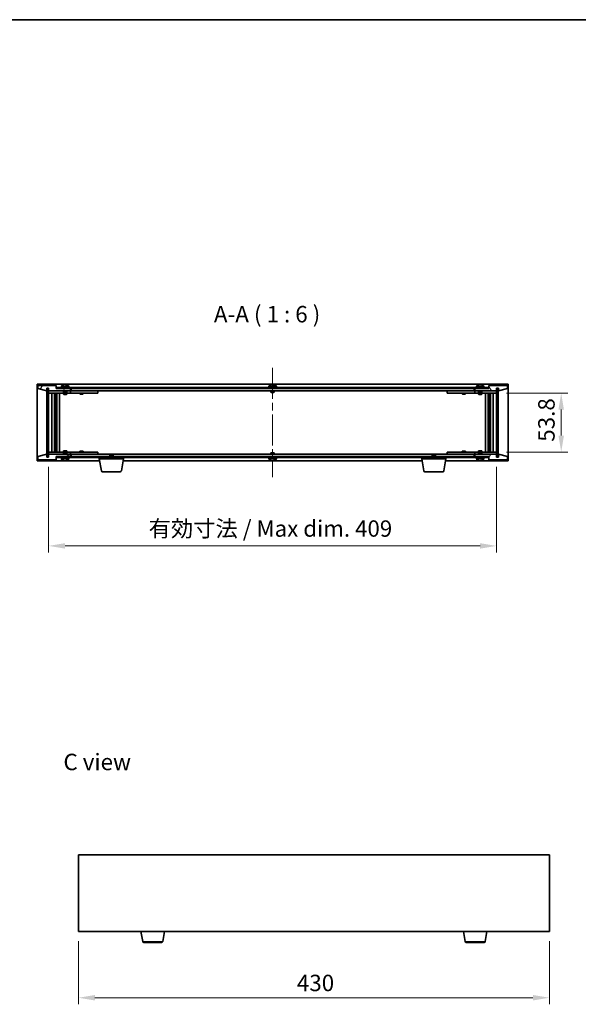
# Model space of a CAD drawing. Units: millimetres. Extents: x 72 to 11862, y 40 to 1726.
# Drawn here: x 3288 to 3798, y 827 to 1726 of the extents above; entities that cross this region are included whole.
import ezdxf

# ---------------------------------------------------------------- set-up
doc = ezdxf.new("R2010")
doc.units = ezdxf.units.MM
doc.header["$LTSCALE"] = 5
doc.linetypes.add('CHAIN', pattern=[0.3543, 0.2362, -0.0295, 0.0591, -0.0295])
doc.layers.get('Defpoints').update_dxf_attribs({"lineweight": 25})
for name, color, linetype, lineweight in [('Border (ISO)', 7, 'Continuous', 35), ('Dimension (ISO)', 7, 'Continuous', 18), ('Dimension (ISO) @ 1', 7, 'Continuous', 18), ('Symbol (ISO)', 7, 'Continuous', 18), ('Visible (ISO)', 7, 'Continuous', 35), ('Visible Narrow (ISO)', 7, 'Continuous', 25)]:
    doc.layers.add(name, color=color, linetype=linetype, lineweight=lineweight)
doc.layers.add('Centerline (ISO)', color=7, linetype='Continuous', lineweight=18, true_color=0x80ffff)
doc.layers.add('Hatch (ISO)', color=1, linetype='Continuous', lineweight=18, true_color=0xff0000)
doc.styles.add('Note Text (TK)', font='txt')
doc.dimstyles.new('Default - Method 1b (TK)', dxfattribs={"dimscale": 5, "dimtxt": 2.5, "dimasz": 2.5, "dimexe": 1, "dimexo": 1.5, "dimgap": 1, "dimtad": 1, "dimtoh": 1, "dimrnd": 1e-08, "dimdsep": 46, "dimtxsty": 'Note Text (TK)', "dimcen": 0.09, "dimdle": 5, "dimclrd": 100, "dimclre": 100, "dimclrt": 7, "dimadec": 1, "dimazin": 1, "dimtfac": 1, "dimtmove": 0, "dimatfit": 3, "dimfxl": 0, "dimtolj": 1, "dimlwd": -1, "dimlwe": -1, "dimarcsym": 0})
pattern_1 = [(45, (1950.5, -8), (-13.47038, 13.47038), [])]
pattern_2 = [(135.0002, (1950.5, -8), (-13.47033, -13.47043), [])]

# ---------------------------------------------------------------- blocks, each defined once
blk = doc.blocks.new('図面枠 tk図枠')
at = {"layer": 'Border (ISO)'}
blk.add_line((14.5, 289), (405.5, 289), dxfattribs=at)
blk = doc.blocks.new('*D29')
at = {"layer": 'Defpoints', "color": 0, "transparency": 16777216}
for p in [(3341.67, 893.34), (3771.67, 893.34), (3771.67, 832.78)]:
    blk.add_point(p, dxfattribs=at)
at = {"layer": 'Dimension (ISO)', "color": 100, "transparency": 16777216}
for p, q in [((3341.67, 884.34), (3341.67, 826.78)), ((3771.67, 884.34), (3771.67, 826.78)), ((3356.67, 832.78), (3756.67, 832.78))]:
    blk.add_line(p, q, dxfattribs=at)
for points in [[(3356.67, 835.28), (3356.67, 830.28), (3341.67, 832.78)], [(3756.67, 835.28), (3756.67, 830.28), (3771.67, 832.78)]]:
    blk.add_solid(points, dxfattribs=at)
at = {"layer": 'Dimension (ISO)', "color": 7, "transparency": 16777216, "insert": (3541.07, 846.28), "char_height": 15, "attachment_point": 4, "style": 'Note Text (TK)'}
blk.add_mtext('\\A1;430', dxfattribs=at)
blk = doc.blocks.new('*D34')
at = {"layer": 'Defpoints', "color": 0, "transparency": 16777216}
for p in [(3723.44, 1384.97), (3723.44, 1331.17), (3782.44, 1331.17)]:
    blk.add_point(p, dxfattribs=at)
at = {"layer": 'Dimension (ISO)', "color": 100, "transparency": 16777216}
for p, q in [((3732.44, 1384.97), (3788.44, 1384.97)), ((3782.44, 1369.97), (3782.44, 1346.17)), ((3732.44, 1331.17), (3788.44, 1331.17))]:
    blk.add_line(p, q, dxfattribs=at)
for points in [[(3779.94, 1369.97), (3784.94, 1369.97), (3782.44, 1384.97)], [(3779.94, 1346.17), (3784.94, 1346.17), (3782.44, 1331.17)]]:
    blk.add_solid(points, dxfattribs=at)
at = {"layer": 'Dimension (ISO)', "color": 7, "transparency": 16777216, "insert": (3768.94, 1340.55), "char_height": 15, "attachment_point": 4, "rotation": 90, "style": 'Note Text (TK)'}
blk.add_mtext('\\A1;53.8', dxfattribs=at)
blk = doc.blocks.new('*D35')
at = {"layer": 'Defpoints', "color": 0, "transparency": 16777216}
for p in [(3314.44, 1326.57), (3723.44, 1326.57), (3723.44, 1245.42)]:
    blk.add_point(p, dxfattribs=at)
at = {"layer": 'Dimension (ISO)', "color": 100, "transparency": 16777216}
for p, q in [((3314.44, 1317.57), (3314.44, 1239.42)), ((3723.44, 1317.57), (3723.44, 1239.42)), ((3329.44, 1245.42), (3708.44, 1245.42))]:
    blk.add_line(p, q, dxfattribs=at)
for points in [[(3329.44, 1247.92), (3329.44, 1242.92), (3314.44, 1245.42)], [(3708.44, 1247.92), (3708.44, 1242.92), (3723.44, 1245.42)]]:
    blk.add_solid(points, dxfattribs=at)
at = {"layer": 'Dimension (ISO)', "color": 7, "transparency": 16777216, "insert": (3405.7, 1261.26), "char_height": 15, "attachment_point": 4, "style": 'Note Text (TK)'}
blk.add_mtext('\\A1;\\fＭＳ Ｐゴシック|b0|i0;\\H14.9239;有効寸法 / Max dim. 409', dxfattribs=at)

msp = doc.modelspace()

# ---------------------------------------------------------------- hatches: boundary and pattern name
at = {"layer": 'Hatch (ISO)'}
h = msp.add_hatch(dxfattribs=at)
h.set_pattern_fill('ANSI31', color=256, scale=152.4, angle=14.9999778, style=0)
h.set_pattern_definition([(60, (1950.5, -8), (-16.49778, 9.525), [])])
h.paths.add_polyline_path([(3321.4419, 1392.0677), (3304.4419, 1392.0677), (3304.4419, 1389.0677), (3312.8419, 1387.0677), (3312.8419, 1389.5677), (3312.8919, 1389.5677), (3314.3919, 1389.5677), (3314.4419, 1389.5677), (3314.4419, 1387.0677), (3334.4419, 1387.0677), (3334.4419, 1389.0677), (3321.6919, 1389.0677), (3321.4419, 1389.0677)])
h = msp.add_hatch(dxfattribs=at)
h.set_pattern_fill('ANSI31', color=256, scale=152.4, angle=90.0002105, style=0)
h.set_pattern_definition(pattern_2)
h.paths.add_polyline_path([(3314.3919, 1389.5677), (3312.8919, 1389.5677), (3312.8919, 1326.5677), (3314.3919, 1326.5677)])
h = msp.add_hatch(dxfattribs=at)
h.set_pattern_fill('ANSI31', color=256, scale=152.4, angle=-14.9999778, style=0)
h.set_pattern_definition([(30, (1950.5, -8), (-9.525, 16.49778), [])])
h.paths.add_polyline_path([(3716.1919, 1390.0677), (3321.6919, 1390.0677), (3321.6919, 1389.0677), (3334.4419, 1389.0677), (3703.4419, 1389.0677), (3716.1919, 1389.0677)])
h = msp.add_hatch(dxfattribs=at)
h.set_pattern_fill('ANSI31', color=256, scale=152.4, angle=75.0001754, style=0)
h.set_pattern_definition([(120.0002, (1950.5, -8), (-16.49775, -9.52505), [])])
h.paths.add_polyline_path([(3733.4419, 1392.0677), (3716.4419, 1392.0677), (3716.4419, 1389.0677), (3716.1919, 1389.0677), (3703.4419, 1389.0677), (3703.4419, 1387.0677), (3723.4419, 1387.0677), (3723.4419, 1389.5677), (3723.4919, 1389.5677), (3724.9919, 1389.5677), (3725.0419, 1389.5677), (3725.0419, 1387.0677), (3733.4419, 1389.0677)])
h = msp.add_hatch(dxfattribs=at)
h.set_pattern_fill('ANSI31', color=256, scale=152.4, style=0)
h.set_pattern_definition(pattern_1)
h.paths.add_polyline_path([(3724.9919, 1389.5677), (3723.4919, 1389.5677), (3723.4919, 1326.5677), (3724.9919, 1326.5677)])
h = msp.add_hatch(dxfattribs=at)
h.set_pattern_fill('ANSI31', color=256, scale=152.4, angle=105.0002455, style=0)
h.set_pattern_definition([(150.0002, (1950.5, -8), (-9.52493, -16.49782), [])])
h.paths.add_polyline_path([(3304.4419, 1324.0677), (3321.4419, 1324.0677), (3321.4419, 1327.0677), (3321.6919, 1327.0677), (3334.4419, 1327.0677), (3334.4419, 1329.0677), (3314.4419, 1329.0677), (3314.4419, 1326.5677), (3314.3919, 1326.5677), (3312.8919, 1326.5677), (3312.8419, 1326.5677), (3312.8419, 1329.0677), (3304.4419, 1327.0677)])
h = msp.add_hatch(dxfattribs=at)
h.set_pattern_fill('ANSI31', color=256, scale=152.4, angle=90.0002105, style=0)
h.set_pattern_definition(pattern_2)
h.paths.add_polyline_path([(3321.6919, 1327.0677), (3321.6919, 1326.0677), (3716.1919, 1326.0677), (3716.1919, 1327.0677), (3703.4419, 1327.0677), (3334.4419, 1327.0677)])
h = msp.add_hatch(dxfattribs=at)
h.set_pattern_fill('ANSI31', color=256, scale=152.4, style=0)
h.set_pattern_definition(pattern_1)
h.paths.add_polyline_path([(3716.4419, 1324.0677), (3733.4419, 1324.0677), (3733.4419, 1327.0677), (3725.0419, 1329.0677), (3725.0419, 1326.5677), (3724.9919, 1326.5677), (3723.4919, 1326.5677), (3723.4419, 1326.5677), (3723.4419, 1329.0677), (3703.4419, 1329.0677), (3703.4419, 1327.0677), (3716.1919, 1327.0677), (3716.4419, 1327.0677)])

# ---------------------------------------------------------------- linework, layer by layer
at = {"layer": 'Centerline (ISO)', "linetype": 'CHAIN', "ltscale": 23.990969}
msp.add_line((3518.9419, 1408.0677), (3518.9419, 1308.0677), dxfattribs=at)
at = {"layer": 'Visible (ISO)'}
for p, q in [((3303.9419, 1323.0677), (3303.9419, 1393.0677)), ((3303.9419, 1393.0677), (3733.9419, 1393.0677)), ((3321.4419, 1392.0677), (3304.4419, 1392.0677)), ((3304.4419, 1392.0677), (3304.4419, 1389.0677)), ((3304.4419, 1389.0677), (3312.8419, 1387.0677)), ((3312.8419, 1387.0677), (3312.8419, 1389.5677)), ((3312.8419, 1389.5677), (3314.4419, 1389.5677)), ((3314.3919, 1389.5677), (3312.8919, 1389.5677)), ((3312.8919, 1389.5677), (3312.8919, 1326.5677)), ((3314.3919, 1326.5677), (3314.3919, 1389.5677)), ((3314.4419, 1389.5677), (3314.4419, 1387.0677)), ((3314.4419, 1387.0677), (3334.4419, 1387.0677)), ((3314.4419, 1386.9677), (3314.4419, 1384.9677)), ((3314.4419, 1386.9677), (3315.4419, 1386.9677)), ((3315.4419, 1384.9677), (3314.4419, 1384.9677)), ((3314.4419, 1384.9677), (3314.4419, 1331.1677)), ((3327.9419, 1386.9677), (3315.4419, 1386.9677)), ((3315.4419, 1384.9677), (3333.4419, 1384.9677)), ((3317.4419, 1331.1677), (3317.4419, 1384.9677)), ((3319.8919, 1384.9677), (3319.8919, 1331.1677)), ((3321.2385, 1384.9677), (3321.2385, 1384.6211)), ((3321.3919, 1384.9677), (3321.3919, 1374.9677)), ((3321.4419, 1389.0677), (3321.4419, 1392.0677)), ((3334.4419, 1389.0677), (3321.4419, 1389.0677)), ((3716.1919, 1390.0677), (3321.6919, 1390.0677)), ((3321.6919, 1390.0677), (3321.6919, 1389.0677)), ((3321.6919, 1389.0677), (3716.1919, 1389.0677)), ((3321.9919, 1384.9677), (3321.9919, 1331.1677)), ((3324.4419, 1384.9677), (3324.4419, 1331.1677)), ((3333.4419, 1390.5677), (3325.4419, 1390.5677)), ((3325.4419, 1390.5677), (3325.4419, 1390.0677)), ((3326.2919, 1391.7353), (3326.2919, 1390.5677)), ((3327.9419, 1387.0677), (3327.9419, 1385.8177)), ((3330.9419, 1385.8177), (3327.9419, 1385.8177)), ((3328.1919, 1385.5677), (3327.9419, 1385.8177)), ((3327.9419, 1384.9677), (3327.9419, 1383.9177)), ((3328.1919, 1385.5677), (3330.6919, 1385.5677)), ((3328.6491, 1392.3739), (3328.6491, 1392.422)), ((3330.2346, 1392.2514), (3330.2346, 1392.422)), ((3330.6919, 1385.5677), (3330.9419, 1385.8177)), ((3330.9419, 1387.0677), (3330.9419, 1385.8177)), ((3333.4419, 1386.9677), (3330.9419, 1386.9677)), ((3330.9419, 1384.9677), (3330.9419, 1383.9177)), ((3332.5919, 1391.7353), (3332.5919, 1390.5677)), ((3333.4419, 1390.5677), (3333.4419, 1390.0677)), ((3333.4419, 1386.9677), (3334.4419, 1386.9677)), ((3334.4419, 1384.9677), (3333.4419, 1384.9677)), ((3334.4419, 1387.0677), (3334.4419, 1389.0677)), ((3334.4419, 1386.9677), (3334.4419, 1384.9677)), ((3335.4419, 1386.9677), (3334.4419, 1386.9677)), ((3334.4419, 1384.9677), (3335.4419, 1384.9677)), ((3334.9419, 1387.0677), (3334.9419, 1389.0677)), ((3702.9419, 1387.0677), (3334.9419, 1387.0677)), ((3358.4419, 1386.9677), (3335.4419, 1386.9677)), ((3335.4419, 1384.9677), (3358.4419, 1384.9677)), ((3342.9419, 1384.9677), (3342.9419, 1384.2177)), ((3343.0952, 1387.0677), (3343.0952, 1386.9677)), ((3345.7885, 1387.0677), (3345.7885, 1386.9677)), ((3345.9419, 1384.9677), (3345.9419, 1384.2177)), ((3358.4419, 1386.9677), (3359.4419, 1386.9677)), ((3359.4419, 1384.9677), (3358.4419, 1384.9677)), ((3359.4419, 1386.9677), (3359.4419, 1384.9677)), ((3522.9419, 1390.5677), (3514.9419, 1390.5677)), ((3514.9419, 1390.5677), (3514.9419, 1390.0677)), ((3515.7919, 1391.7353), (3515.7919, 1390.5677)), ((3517.4419, 1387.0677), (3517.4419, 1385.8177)), ((3520.4419, 1385.8177), (3517.4419, 1385.8177)), ((3517.6919, 1385.5677), (3517.4419, 1385.8177)), ((3517.6919, 1385.5677), (3520.1919, 1385.5677)), ((3518.1491, 1392.3739), (3518.1491, 1392.422)), ((3519.7346, 1392.2514), (3519.7346, 1392.422)), ((3520.1919, 1385.5677), (3520.4419, 1385.8177)), ((3520.4419, 1387.0677), (3520.4419, 1385.8177)), ((3522.0919, 1391.7353), (3522.0919, 1390.5677)), ((3522.9419, 1390.5677), (3522.9419, 1390.0677)), ((3678.4419, 1386.9677), (3679.4419, 1386.9677)), ((3678.4419, 1384.9677), (3678.4419, 1386.9677)), ((3679.4419, 1384.9677), (3678.4419, 1384.9677)), ((3702.4419, 1386.9677), (3679.4419, 1386.9677)), ((3679.4419, 1384.9677), (3702.4419, 1384.9677)), ((3691.9419, 1384.9677), (3691.9419, 1384.2177)), ((3692.0952, 1387.0677), (3692.0952, 1386.9677)), ((3694.7885, 1387.0677), (3694.7885, 1386.9677)), ((3694.9419, 1384.9677), (3694.9419, 1384.2177)), ((3703.4419, 1386.9677), (3702.4419, 1386.9677)), ((3702.4419, 1384.9677), (3703.4419, 1384.9677)), ((3702.9419, 1389.0677), (3702.9419, 1387.0677)), ((3716.4419, 1389.0677), (3703.4419, 1389.0677)), ((3703.4419, 1389.0677), (3703.4419, 1387.0677)), ((3703.4419, 1387.0677), (3723.4419, 1387.0677)), ((3703.4419, 1386.9677), (3704.4419, 1386.9677)), ((3703.4419, 1384.9677), (3703.4419, 1386.9677)), ((3704.4419, 1384.9677), (3703.4419, 1384.9677)), ((3712.4419, 1390.5677), (3704.4419, 1390.5677)), ((3704.4419, 1390.5677), (3704.4419, 1390.0677)), ((3706.9419, 1386.9677), (3704.4419, 1386.9677)), ((3704.4419, 1384.9677), (3722.4419, 1384.9677)), ((3705.2919, 1391.7353), (3705.2919, 1390.5677)), ((3706.9419, 1387.0677), (3706.9419, 1385.8177)), ((3709.9419, 1385.8177), (3706.9419, 1385.8177)), ((3707.1919, 1385.5677), (3706.9419, 1385.8177)), ((3706.9419, 1384.9677), (3706.9419, 1383.9177)), ((3707.1919, 1385.5677), (3709.6919, 1385.5677)), ((3707.6491, 1392.3739), (3707.6491, 1392.422)), ((3709.2346, 1392.2514), (3709.2346, 1392.422)), ((3709.6919, 1385.5677), (3709.9419, 1385.8177)), ((3709.9419, 1387.0677), (3709.9419, 1385.8177)), ((3722.4419, 1386.9677), (3709.9419, 1386.9677)), ((3709.9419, 1384.9677), (3709.9419, 1383.9177)), ((3711.5919, 1391.7353), (3711.5919, 1390.5677)), ((3712.4419, 1390.5677), (3712.4419, 1390.0677)), ((3713.4419, 1331.1677), (3713.4419, 1384.9677)), ((3715.8919, 1331.1677), (3715.8919, 1384.9677)), ((3716.1919, 1389.0677), (3716.1919, 1390.0677)), ((3733.4419, 1392.0677), (3716.4419, 1392.0677)), ((3716.4419, 1392.0677), (3716.4419, 1389.0677)), ((3716.4919, 1374.9677), (3716.4919, 1384.9677)), ((3716.6452, 1384.9677), (3716.6452, 1384.6211)), ((3717.9919, 1331.1677), (3717.9919, 1384.9677)), ((3720.4419, 1384.9677), (3720.4419, 1331.1677)), ((3722.4419, 1386.9677), (3723.4419, 1386.9677)), ((3723.4419, 1384.9677), (3722.4419, 1384.9677)), ((3723.4419, 1387.0677), (3723.4419, 1389.5677)), ((3723.4419, 1389.5677), (3725.0419, 1389.5677)), ((3723.4419, 1384.9677), (3723.4419, 1386.9677)), ((3723.4419, 1331.1677), (3723.4419, 1384.9677)), ((3724.9919, 1389.5677), (3723.4919, 1389.5677)), ((3723.4919, 1389.5677), (3723.4919, 1326.5677)), ((3724.9919, 1326.5677), (3724.9919, 1389.5677)), ((3725.0419, 1389.5677), (3725.0419, 1387.0677)), ((3725.0419, 1387.0677), (3733.4419, 1389.0677)), ((3733.4419, 1389.0677), (3733.4419, 1392.0677)), ((3733.9419, 1393.0677), (3733.9419, 1323.0677)), ((3319.8919, 1384.6211), (3321.2385, 1384.6211)), ((3319.8919, 1384.3144), (3321.3919, 1384.3144)), ((3319.8919, 1382.1177), (3321.3919, 1382.1177)), ((3321.0852, 1381.9644), (3319.8919, 1381.9644)), ((3321.0852, 1381.9644), (3321.3919, 1382.1177)), ((3321.2385, 1384.6211), (3321.3919, 1384.3144)), ((3321.3919, 1384.3144), (3321.3919, 1382.1177)), ((3327.9419, 1383.9177), (3330.9419, 1383.9177)), ((3328.2486, 1383.7644), (3327.9419, 1383.9177)), ((3330.6352, 1383.7644), (3328.2486, 1383.7644)), ((3330.6352, 1383.7644), (3330.9419, 1383.9177)), ((3342.9419, 1384.2177), (3345.9419, 1384.2177)), ((3343.2486, 1384.0644), (3342.9419, 1384.2177)), ((3345.6352, 1384.0644), (3343.2486, 1384.0644)), ((3345.6352, 1384.0644), (3345.9419, 1384.2177)), ((3691.9419, 1384.2177), (3694.9419, 1384.2177)), ((3692.2486, 1384.0644), (3691.9419, 1384.2177)), ((3694.6352, 1384.0644), (3692.2486, 1384.0644)), ((3694.6352, 1384.0644), (3694.9419, 1384.2177)), ((3706.9419, 1383.9177), (3709.9419, 1383.9177)), ((3707.2486, 1383.7644), (3706.9419, 1383.9177)), ((3709.6352, 1383.7644), (3707.2486, 1383.7644)), ((3709.6352, 1383.7644), (3709.9419, 1383.9177)), ((3716.6452, 1384.6211), (3716.4919, 1384.3144)), ((3716.4919, 1384.3144), (3717.9919, 1384.3144)), ((3716.4919, 1384.3144), (3716.4919, 1382.1177)), ((3716.4919, 1382.1177), (3717.9919, 1382.1177)), ((3716.7986, 1381.9644), (3716.4919, 1382.1177)), ((3716.6452, 1384.6211), (3717.9919, 1384.6211)), ((3717.9919, 1381.9644), (3716.7986, 1381.9644)), ((3321.1919, 1374.9677), (3319.8919, 1374.9677)), ((3321.3919, 1374.9677), (3321.1919, 1374.9677)), ((3321.1919, 1374.9677), (3321.1919, 1341.1677)), ((3716.6919, 1374.9677), (3716.4919, 1374.9677)), ((3716.6919, 1341.1677), (3716.6919, 1374.9677)), ((3717.9919, 1374.9677), (3716.6919, 1374.9677)), ((3319.8919, 1341.1677), (3321.1919, 1341.1677)), ((3321.1919, 1341.1677), (3321.3919, 1341.1677)), ((3321.3919, 1341.1677), (3321.3919, 1331.1677)), ((3716.4919, 1331.1677), (3716.4919, 1341.1677)), ((3716.4919, 1341.1677), (3716.6919, 1341.1677)), ((3716.6919, 1341.1677), (3717.9919, 1341.1677)), ((3314.4419, 1331.1677), (3314.4419, 1329.1677)), ((3314.4419, 1331.1677), (3315.4419, 1331.1677)), ((3333.4419, 1331.1677), (3315.4419, 1331.1677)), ((3319.8919, 1334.1711), (3321.0852, 1334.1711)), ((3321.3919, 1334.0177), (3319.8919, 1334.0177)), ((3321.3919, 1331.8211), (3319.8919, 1331.8211)), ((3321.2385, 1331.5144), (3319.8919, 1331.5144)), ((3321.0852, 1334.1711), (3321.3919, 1334.0177)), ((3321.2385, 1331.5144), (3321.3919, 1331.8211)), ((3321.2385, 1331.1677), (3321.2385, 1331.5144)), ((3321.3919, 1331.8211), (3321.3919, 1334.0177)), ((3328.2486, 1332.3711), (3327.9419, 1332.2177)), ((3330.9419, 1332.2177), (3327.9419, 1332.2177)), ((3327.9419, 1331.1677), (3327.9419, 1332.2177)), ((3328.2486, 1332.3711), (3330.6352, 1332.3711)), ((3330.6352, 1332.3711), (3330.9419, 1332.2177)), ((3330.9419, 1331.1677), (3330.9419, 1332.2177)), ((3333.4419, 1331.1677), (3334.4419, 1331.1677)), ((3334.4419, 1331.1677), (3334.4419, 1329.1677)), ((3335.4419, 1331.1677), (3334.4419, 1331.1677)), ((3358.4419, 1331.1677), (3335.4419, 1331.1677)), ((3343.2486, 1332.0711), (3342.9419, 1331.9177)), ((3345.9419, 1331.9177), (3342.9419, 1331.9177)), ((3342.9419, 1331.1677), (3342.9419, 1331.9177)), ((3343.2486, 1332.0711), (3345.6352, 1332.0711)), ((3345.6352, 1332.0711), (3345.9419, 1331.9177)), ((3345.9419, 1331.1677), (3345.9419, 1331.9177)), ((3358.4419, 1331.1677), (3359.4419, 1331.1677)), ((3359.4419, 1331.1677), (3359.4419, 1329.1677)), ((3678.4419, 1331.1677), (3679.4419, 1331.1677)), ((3678.4419, 1329.1677), (3678.4419, 1331.1677)), ((3702.4419, 1331.1677), (3679.4419, 1331.1677)), ((3692.2486, 1332.0711), (3691.9419, 1331.9177)), ((3694.9419, 1331.9177), (3691.9419, 1331.9177)), ((3691.9419, 1331.1677), (3691.9419, 1331.9177)), ((3692.2486, 1332.0711), (3694.6352, 1332.0711)), ((3694.6352, 1332.0711), (3694.9419, 1331.9177)), ((3694.9419, 1331.1677), (3694.9419, 1331.9177)), ((3703.4419, 1331.1677), (3702.4419, 1331.1677)), ((3703.4419, 1331.1677), (3704.4419, 1331.1677)), ((3703.4419, 1329.1677), (3703.4419, 1331.1677)), ((3722.4419, 1331.1677), (3704.4419, 1331.1677)), ((3707.2486, 1332.3711), (3706.9419, 1332.2177)), ((3709.9419, 1332.2177), (3706.9419, 1332.2177)), ((3706.9419, 1331.1677), (3706.9419, 1332.2177)), ((3707.2486, 1332.3711), (3709.6352, 1332.3711)), ((3709.6352, 1332.3711), (3709.9419, 1332.2177)), ((3709.9419, 1331.1677), (3709.9419, 1332.2177)), ((3716.7986, 1334.1711), (3716.4919, 1334.0177)), ((3717.9919, 1334.0177), (3716.4919, 1334.0177)), ((3716.4919, 1331.8211), (3716.4919, 1334.0177)), ((3717.9919, 1331.8211), (3716.4919, 1331.8211)), ((3716.6452, 1331.5144), (3716.4919, 1331.8211)), ((3717.9919, 1331.5144), (3716.6452, 1331.5144)), ((3716.6452, 1331.1677), (3716.6452, 1331.5144)), ((3716.7986, 1334.1711), (3717.9919, 1334.1711)), ((3722.4419, 1331.1677), (3723.4419, 1331.1677)), ((3723.4419, 1329.1677), (3723.4419, 1331.1677)), ((3361.0252, 1323.0677), (3303.9419, 1323.0677)), ((3312.8419, 1329.0677), (3304.4419, 1327.0677)), ((3304.4419, 1327.0677), (3304.4419, 1324.0677)), ((3304.4419, 1324.0677), (3321.4419, 1324.0677)), ((3312.8419, 1326.5677), (3312.8419, 1329.0677)), ((3314.4419, 1326.5677), (3312.8419, 1326.5677)), ((3312.8919, 1326.5677), (3314.3919, 1326.5677)), ((3315.4419, 1329.1677), (3314.4419, 1329.1677)), ((3334.4419, 1329.0677), (3314.4419, 1329.0677)), ((3314.4419, 1329.0677), (3314.4419, 1326.5677)), ((3315.4419, 1329.1677), (3327.9419, 1329.1677)), ((3321.4419, 1324.0677), (3321.4419, 1327.0677)), ((3321.4419, 1327.0677), (3334.4419, 1327.0677)), ((3321.6919, 1327.0677), (3321.6919, 1326.0677)), ((3716.1919, 1327.0677), (3321.6919, 1327.0677)), ((3321.6919, 1326.0677), (3716.1919, 1326.0677)), ((3325.4419, 1325.5677), (3325.4419, 1326.0677)), ((3325.4419, 1325.5677), (3333.4419, 1325.5677)), ((3326.2919, 1324.4002), (3326.2919, 1325.5677)), ((3328.1919, 1330.5677), (3327.9419, 1330.3177)), ((3327.9419, 1330.3177), (3330.9419, 1330.3177)), ((3327.9419, 1329.0677), (3327.9419, 1330.3177)), ((3330.6919, 1330.5677), (3328.1919, 1330.5677)), ((3328.6122, 1323.8278), (3328.6122, 1323.7101)), ((3330.2716, 1323.8199), (3330.2716, 1323.7101)), ((3330.6919, 1330.5677), (3330.9419, 1330.3177)), ((3330.9419, 1329.0677), (3330.9419, 1330.3177)), ((3330.9419, 1329.1677), (3333.4419, 1329.1677)), ((3332.5919, 1324.4002), (3332.5919, 1325.5677)), ((3334.4419, 1329.1677), (3333.4419, 1329.1677)), ((3333.4419, 1325.5677), (3333.4419, 1326.0677)), ((3334.4419, 1329.1677), (3335.4419, 1329.1677)), ((3334.4419, 1327.0677), (3334.4419, 1329.0677)), ((3334.9419, 1327.0677), (3334.9419, 1329.0677)), ((3334.9419, 1329.0677), (3702.9419, 1329.0677)), ((3335.4419, 1329.1677), (3358.4419, 1329.1677)), ((3343.0952, 1329.0677), (3343.0952, 1329.1677)), ((3345.7885, 1329.0677), (3345.7885, 1329.1677)), ((3359.4419, 1329.1677), (3358.4419, 1329.1677)), ((3360.6919, 1325.0677), (3360.6919, 1326.0677)), ((3382.6919, 1325.0677), (3360.6919, 1325.0677)), ((3362.5526, 1313.9033), (3360.6919, 1325.0677)), ((3370.4986, 1328.5677), (3370.1919, 1328.2609)), ((3373.1919, 1328.2609), (3370.1919, 1328.2609)), ((3370.1919, 1327.0677), (3370.1919, 1328.2609)), ((3370.4986, 1328.5677), (3372.8852, 1328.5677)), ((3372.8852, 1328.5677), (3373.1919, 1328.2609)), ((3373.1919, 1327.0677), (3373.1919, 1328.2609)), ((3380.8311, 1313.9033), (3382.6919, 1325.0677)), ((3655.5252, 1323.0677), (3382.3585, 1323.0677)), ((3382.6919, 1325.0677), (3382.6919, 1326.0677)), ((3514.9419, 1325.5677), (3514.9419, 1326.0677)), ((3514.9419, 1325.5677), (3522.9419, 1325.5677)), ((3515.7919, 1324.4002), (3515.7919, 1325.5677)), ((3517.6919, 1330.5677), (3517.4419, 1330.3177)), ((3517.4419, 1330.3177), (3520.4419, 1330.3177)), ((3517.4419, 1329.0677), (3517.4419, 1330.3177)), ((3520.1919, 1330.5677), (3517.6919, 1330.5677)), ((3518.1491, 1323.7615), (3518.1491, 1323.7135)), ((3519.7346, 1323.8841), (3519.7346, 1323.7135)), ((3520.1919, 1330.5677), (3520.4419, 1330.3177)), ((3520.4419, 1329.0677), (3520.4419, 1330.3177)), ((3522.0919, 1324.4002), (3522.0919, 1325.5677)), ((3522.9419, 1325.5677), (3522.9419, 1326.0677)), ((3655.1919, 1325.0677), (3655.1919, 1326.0677)), ((3677.1919, 1325.0677), (3655.1919, 1325.0677)), ((3657.0526, 1313.9033), (3655.1919, 1325.0677)), ((3664.9986, 1328.5677), (3664.6919, 1328.2609)), ((3667.6919, 1328.2609), (3664.6919, 1328.2609)), ((3664.6919, 1327.0677), (3664.6919, 1328.2609)), ((3664.9986, 1328.5677), (3667.3852, 1328.5677)), ((3667.3852, 1328.5677), (3667.6919, 1328.2609)), ((3667.6919, 1327.0677), (3667.6919, 1328.2609)), ((3675.3311, 1313.9033), (3677.1919, 1325.0677)), ((3733.9419, 1323.0677), (3676.8585, 1323.0677)), ((3677.1919, 1325.0677), (3677.1919, 1326.0677)), ((3679.4419, 1329.1677), (3678.4419, 1329.1677)), ((3679.4419, 1329.1677), (3702.4419, 1329.1677)), ((3692.0952, 1329.0677), (3692.0952, 1329.1677)), ((3694.7885, 1329.0677), (3694.7885, 1329.1677)), ((3702.4419, 1329.1677), (3703.4419, 1329.1677)), ((3702.9419, 1329.0677), (3702.9419, 1327.0677)), ((3704.4419, 1329.1677), (3703.4419, 1329.1677)), ((3723.4419, 1329.0677), (3703.4419, 1329.0677)), ((3703.4419, 1329.0677), (3703.4419, 1327.0677)), ((3703.4419, 1327.0677), (3716.4419, 1327.0677)), ((3704.4419, 1329.1677), (3706.9419, 1329.1677)), ((3704.4419, 1325.5677), (3704.4419, 1326.0677)), ((3704.4419, 1325.5677), (3712.4419, 1325.5677)), ((3705.2919, 1324.4002), (3705.2919, 1325.5677)), ((3707.1919, 1330.5677), (3706.9419, 1330.3177)), ((3706.9419, 1330.3177), (3709.9419, 1330.3177)), ((3706.9419, 1329.0677), (3706.9419, 1330.3177)), ((3709.6919, 1330.5677), (3707.1919, 1330.5677)), ((3707.6491, 1323.7615), (3707.6491, 1323.7135)), ((3709.2346, 1323.8841), (3709.2346, 1323.7135)), ((3709.6919, 1330.5677), (3709.9419, 1330.3177)), ((3709.9419, 1329.0677), (3709.9419, 1330.3177)), ((3709.9419, 1329.1677), (3722.4419, 1329.1677)), ((3711.5919, 1324.4002), (3711.5919, 1325.5677)), ((3712.4419, 1325.5677), (3712.4419, 1326.0677)), ((3716.1919, 1326.0677), (3716.1919, 1327.0677)), ((3716.4419, 1327.0677), (3716.4419, 1324.0677)), ((3716.4419, 1324.0677), (3733.4419, 1324.0677)), ((3723.4419, 1329.1677), (3722.4419, 1329.1677)), ((3723.4419, 1326.5677), (3723.4419, 1329.0677)), ((3725.0419, 1326.5677), (3723.4419, 1326.5677)), ((3723.4919, 1326.5677), (3724.9919, 1326.5677)), ((3733.4419, 1327.0677), (3725.0419, 1329.0677)), ((3725.0419, 1329.0677), (3725.0419, 1326.5677)), ((3733.4419, 1324.0677), (3733.4419, 1327.0677)), ((3379.8448, 1313.0677), (3363.539, 1313.0677)), ((3674.3448, 1313.0677), (3658.039, 1313.0677)), ((3341.6666, 963.342), (3341.6666, 893.342)), ((3771.6666, 963.342), (3341.6666, 963.342)), ((3771.6666, 893.342), (3771.6666, 963.342)), ((3341.6666, 893.342), (3771.6666, 893.342)), ((3400.2774, 884.1776), (3398.75, 893.342)), ((3418.5559, 884.1776), (3420.0833, 893.342)), ((3694.7774, 884.1776), (3693.25, 893.342)), ((3713.0559, 884.1776), (3714.5833, 893.342)), ((3417.5695, 883.342), (3401.2638, 883.342)), ((3712.0695, 883.342), (3695.7638, 883.342))]:
    msp.add_line(p, q, dxfattribs=at)
for centre, radius, start, end in [((3326.4399, 1391.7353), 0.148, 112.0333325, 180), ((3329.4419, 1384.3175), 8.1502, 96.1627637, 112.0333325), ((3329.4419, 1384.3175), 8.1502, 67.9666675, 83.8372363), ((3332.4439, 1391.7353), 0.148, 0, 67.9666675), ((3515.9399, 1391.7353), 0.148, 112.0333325, 180), ((3518.9419, 1384.3175), 8.1502, 96.1627637, 112.0333325), ((3518.9419, 1384.3175), 8.1502, 67.9666675, 83.8372363), ((3521.9439, 1391.7353), 0.148, 0, 67.9666675), ((3705.4399, 1391.7353), 0.148, 112.0333325, 180), ((3708.4419, 1384.3175), 8.1502, 96.1627637, 112.0333325), ((3708.4419, 1384.3175), 8.1502, 67.9666675, 83.8372363), ((3711.4439, 1391.7353), 0.148, 0, 67.9666675), ((3326.4399, 1324.4002), 0.148, 180, 247.9666675), ((3329.4419, 1331.818), 8.1502, 247.9666675, 264.1558669), ((3329.4419, 1331.818), 8.1502, 275.8441331, 292.0333325), ((3332.4439, 1324.4002), 0.148, 292.0333325, 0), ((3515.9399, 1324.4002), 0.148, 180, 247.9666675), ((3518.9419, 1331.818), 8.1502, 247.9666675, 263.8372363), ((3518.9419, 1331.818), 8.1502, 276.1627637, 292.0333325), ((3521.9439, 1324.4002), 0.148, 292.0333325, 0), ((3705.4399, 1324.4002), 0.148, 180, 247.9666675), ((3708.4419, 1331.818), 8.1502, 247.9666675, 263.8372363), ((3708.4419, 1331.818), 8.1502, 276.1627637, 292.0333325), ((3711.4439, 1324.4002), 0.148, 292.0333325, 0), ((3363.539, 1314.0677), 1, 189.4623222, 270), ((3379.8448, 1314.0677), 1, 270, 350.5376778), ((3658.039, 1314.0677), 1, 189.4623222, 270), ((3674.3448, 1314.0677), 1, 270, 350.5376778), ((3401.2638, 884.342), 1, 189.4623222, 270), ((3417.5695, 884.342), 1, 270, 350.5376778), ((3695.7638, 884.342), 1, 189.4623222, 270), ((3712.0695, 884.342), 1, 270, 350.5376778)]:
    msp.add_arc(centre, radius, start, end, dxfattribs=at)
for centre, major_axis, ratio, start_param, end_param in [((3329.2429, 1384.3175), (0, 8.1418), 0.84312429, 0.13675912, 0.22922414), ((3327.8821, 1384.3175), (0, 7.9375), 0.53771873, 6.23655411, 6.3298165), ((3329.6408, 1384.3175), (0, 8.1418), 0.84312429, 0.13675912, 0.22922414), ((3329.1299, 1384.3175), (0, 8.1418), 0.53771873, 6.05396117, 6.14642619), ((3330.4367, 1384.3175), (0, 7.9375), 0.84312429, 6.23655411, 6.3298165), ((3329.2429, 1384.3175), (0, 8.1418), 0.84312429, 6.13821265, 6.14642619), ((3329.7538, 1384.3175), (0, 8.1418), 0.53771873, 6.05396117, 6.14642619), ((3518.7429, 1384.3175), (0, 8.1418), 0.84312429, 0.13675912, 0.22922414), ((3517.3821, 1384.3175), (0, 7.9375), 0.53771873, 6.23655411, 6.3298165), ((3519.1408, 1384.3175), (0, 8.1418), 0.84312429, 0.13675912, 0.22922414), ((3518.6299, 1384.3175), (0, 8.1418), 0.53771873, 6.05396117, 6.14642619), ((3519.9367, 1384.3175), (0, 7.9375), 0.84312429, 6.23655411, 6.3298165), ((3518.7429, 1384.3175), (0, 8.1418), 0.84312429, 6.13821265, 6.14642619), ((3519.2538, 1384.3175), (0, 8.1418), 0.53771873, 6.05396117, 6.14642619), ((3708.2429, 1384.3175), (0, 8.1418), 0.84312429, 0.13675912, 0.22922414), ((3706.8821, 1384.3175), (0, 7.9375), 0.53771873, 6.23655411, 6.3298165), ((3708.6408, 1384.3175), (0, 8.1418), 0.84312429, 0.13675912, 0.22922414), ((3708.1299, 1384.3175), (0, 8.1418), 0.53771873, 6.05396117, 6.14642619), ((3709.4367, 1384.3175), (0, 7.9375), 0.84312429, 6.23655411, 6.3298165), ((3708.2429, 1384.3175), (0, 8.1418), 0.84312429, 6.13821265, 6.14642619), ((3708.7538, 1384.3175), (0, 8.1418), 0.53771873, 6.05396117, 6.14642619), ((3329.1775, 1331.818), (0, -8.1418), 0.69955295, 6.05396117, 6.14642619), ((3328.1477, 1331.818), (0, -7.9375), 0.71458077, 6.23655411, 6.3298165), ((3329.7063, 1331.818), (0, -8.1418), 0.69955295, 6.05396117, 6.14642619), ((3329.7007, 1331.818), (0, -8.1418), 0.71458077, 6.09497999, 6.14642619), ((3329.183, 1331.818), (0, -8.1418), 0.71458077, 0.13675912, 0.22922414), ((3329.7007, 1331.818), (0, -8.1418), 0.71458077, 0.13675912, 0.22922414), ((3330.7639, 1331.818), (0, -7.9375), 0.69955295, 6.23655411, 6.3298165), ((3518.7429, 1331.818), (0, -8.1418), 0.84312429, 6.05396117, 6.14642619), ((3517.3821, 1331.818), (0, -7.9375), 0.53771873, 6.23655411, 6.3298165), ((3519.1408, 1331.818), (0, -8.1418), 0.84312429, 6.05396117, 6.14642619), ((3518.6299, 1331.818), (0, -8.1418), 0.53771873, 0.13675912, 0.22922414), ((3519.9367, 1331.818), (0, -7.9375), 0.84312429, 6.23655411, 6.3298165), ((3518.7429, 1331.818), (0, -8.1418), 0.84312429, 0.13675912, 0.14497266), ((3519.2538, 1331.818), (0, -8.1418), 0.53771873, 0.13675912, 0.22922414), ((3708.2429, 1331.818), (0, -8.1418), 0.84312429, 6.05396117, 6.14642619), ((3706.8821, 1331.818), (0, -7.9375), 0.53771873, 6.23655411, 6.3298165), ((3708.6408, 1331.818), (0, -8.1418), 0.84312429, 6.05396117, 6.14642619), ((3708.1299, 1331.818), (0, -8.1418), 0.53771873, 0.13675912, 0.22922414), ((3709.4367, 1331.818), (0, -7.9375), 0.84312429, 6.23655411, 6.3298165), ((3708.2429, 1331.818), (0, -8.1418), 0.84312429, 0.13675912, 0.14497266), ((3708.7538, 1331.818), (0, -8.1418), 0.53771873, 0.13675912, 0.22922414)]:
    msp.add_ellipse(centre, major_axis=major_axis, ratio=ratio, start_param=start_param, end_param=end_param, dxfattribs=at)
for points, knots in [([(3328.3071, 1392.3833), (3328.385, 1392.396), (3328.4585, 1392.4071), (3328.5718, 1392.4218), (3328.6115, 1392.4254), (3328.643, 1392.4254), (3328.6489, 1392.4243), (3328.6489, 1392.422)], [0.2251642249, 0.2251642249, 0.2251642249, 0.2251642249, 0.2531487654, 0.2531487654, 0.2811333059, 0.2811333059, 0.2967898442, 0.2967898442, 0.2967898442, 0.2967898442]), ([(3329.7268, 1392.3833), (3329.6771, 1392.396), (3329.6084, 1392.4071), (3329.4467, 1392.4218), (3329.3538, 1392.4254), (3329.1716, 1392.4254), (3329.0706, 1392.4218), (3328.8762, 1392.4071), (3328.7829, 1392.396), (3328.705, 1392.3833)], [0.338363496, 0.338363496, 0.338363496, 0.338363496, 0.366348036, 0.366348036, 0.394332577, 0.394332577, 0.422317117, 0.422317117, 0.450301658, 0.450301658, 0.450301658, 0.450301658]), ([(3329.442, 1392.4206), (3329.4998, 1392.4238), (3329.5608, 1392.4254), (3329.7122, 1392.4254), (3329.8132, 1392.4218), (3330.0076, 1392.4071), (3330.1009, 1392.396), (3330.1788, 1392.3833)], [0.1506608628, 0.1506608628, 0.1506608628, 0.1506608628, 0.1691683517, 0.1691683517, 0.1971528923, 0.1971528923, 0.2251374328, 0.2251374328, 0.2251374328, 0.2251374328]), ([(3330.317, 1392.4206), (3330.2873, 1392.4238), (3330.2654, 1392.4254), (3330.2319, 1392.4254), (3330.2288, 1392.4218), (3330.2633, 1392.4071), (3330.301, 1392.396), (3330.3507, 1392.3833)], [0.037461592, 0.037461592, 0.037461592, 0.037461592, 0.0559690811, 0.0559690811, 0.0839536216, 0.0839536216, 0.1119381621, 0.1119381621, 0.1119381621, 0.1119381621]), ([(3517.8071, 1392.3833), (3517.885, 1392.396), (3517.9585, 1392.4071), (3518.0718, 1392.4218), (3518.1115, 1392.4254), (3518.143, 1392.4254), (3518.1489, 1392.4243), (3518.1489, 1392.422)], [0.2251642249, 0.2251642249, 0.2251642249, 0.2251642249, 0.2531487654, 0.2531487654, 0.2811333059, 0.2811333059, 0.2967898442, 0.2967898442, 0.2967898442, 0.2967898442]), ([(3519.2268, 1392.3833), (3519.1771, 1392.396), (3519.1084, 1392.4071), (3518.9467, 1392.4218), (3518.8538, 1392.4254), (3518.6716, 1392.4254), (3518.5706, 1392.4218), (3518.3762, 1392.4071), (3518.2829, 1392.396), (3518.205, 1392.3833)], [0.338363496, 0.338363496, 0.338363496, 0.338363496, 0.366348036, 0.366348036, 0.394332577, 0.394332577, 0.422317117, 0.422317117, 0.450301658, 0.450301658, 0.450301658, 0.450301658]), ([(3518.942, 1392.4206), (3518.9998, 1392.4238), (3519.0608, 1392.4254), (3519.2122, 1392.4254), (3519.3132, 1392.4218), (3519.5076, 1392.4071), (3519.6009, 1392.396), (3519.6788, 1392.3833)], [0.1506608628, 0.1506608628, 0.1506608628, 0.1506608628, 0.1691683517, 0.1691683517, 0.1971528923, 0.1971528923, 0.2251374328, 0.2251374328, 0.2251374328, 0.2251374328]), ([(3519.817, 1392.4206), (3519.7873, 1392.4238), (3519.7654, 1392.4254), (3519.7319, 1392.4254), (3519.7288, 1392.4218), (3519.7633, 1392.4071), (3519.801, 1392.396), (3519.8507, 1392.3833)], [0.037461592, 0.037461592, 0.037461592, 0.037461592, 0.0559690811, 0.0559690811, 0.0839536216, 0.0839536216, 0.1119381621, 0.1119381621, 0.1119381621, 0.1119381621]), ([(3707.3071, 1392.3833), (3707.385, 1392.396), (3707.4585, 1392.4071), (3707.5718, 1392.4218), (3707.6115, 1392.4254), (3707.643, 1392.4254), (3707.6489, 1392.4243), (3707.6489, 1392.422)], [0.2251642249, 0.2251642249, 0.2251642249, 0.2251642249, 0.2531487654, 0.2531487654, 0.2811333059, 0.2811333059, 0.2967898442, 0.2967898442, 0.2967898442, 0.2967898442]), ([(3708.7268, 1392.3833), (3708.6771, 1392.396), (3708.6084, 1392.4071), (3708.4467, 1392.4218), (3708.3538, 1392.4254), (3708.1716, 1392.4254), (3708.0706, 1392.4218), (3707.8762, 1392.4071), (3707.7829, 1392.396), (3707.705, 1392.3833)], [0.338363496, 0.338363496, 0.338363496, 0.338363496, 0.366348036, 0.366348036, 0.394332577, 0.394332577, 0.422317117, 0.422317117, 0.450301658, 0.450301658, 0.450301658, 0.450301658]), ([(3708.442, 1392.4206), (3708.4998, 1392.4238), (3708.5608, 1392.4254), (3708.7122, 1392.4254), (3708.8132, 1392.4218), (3709.0076, 1392.4071), (3709.1009, 1392.396), (3709.1788, 1392.3833)], [0.1506608628, 0.1506608628, 0.1506608628, 0.1506608628, 0.1691683517, 0.1691683517, 0.1971528923, 0.1971528923, 0.2251374328, 0.2251374328, 0.2251374328, 0.2251374328]), ([(3709.317, 1392.4206), (3709.2873, 1392.4238), (3709.2654, 1392.4254), (3709.2319, 1392.4254), (3709.2288, 1392.4218), (3709.2633, 1392.4071), (3709.301, 1392.396), (3709.3507, 1392.3833)], [0.037461592, 0.037461592, 0.037461592, 0.037461592, 0.0559690811, 0.0559690811, 0.0839536216, 0.0839536216, 0.1119381621, 0.1119381621, 0.1119381621, 0.1119381621]), ([(3328.612, 1323.7101), (3328.6121, 1323.7101), (3328.6121, 1323.7101), (3328.6131, 1323.7101), (3328.5955, 1323.7137), (3328.5217, 1323.7284), (3328.4656, 1323.7394), (3328.401, 1323.7522)], [0.1682882604, 0.1682882604, 0.1682882604, 0.1682882604, 0.1691683517, 0.1691683517, 0.1971528923, 0.1971528923, 0.2251374328, 0.2251374328, 0.2251374328, 0.2251374328]), ([(3329.4419, 1323.7101), (3329.4389, 1323.7101), (3329.436, 1323.7101), (3329.3398, 1323.7101), (3329.2402, 1323.7137), (3329.0571, 1323.7284), (3328.9736, 1323.7394), (3328.9075, 1323.7522)], [0.2802532146, 0.2802532146, 0.2802532146, 0.2802532146, 0.2811333059, 0.2811333059, 0.3091178465, 0.3091178465, 0.337102387, 0.337102387, 0.337102387, 0.337102387]), ([(3328.9298, 1323.7522), (3328.9944, 1323.7394), (3329.0768, 1323.7284), (3329.2583, 1323.7137), (3329.3574, 1323.7101), (3329.544, 1323.7101), (3329.6435, 1323.7137), (3329.8266, 1323.7284), (3329.9102, 1323.7394), (3329.9762, 1323.7522)], [0, 0, 0, 0, 0.027984541, 0.027984541, 0.055969081, 0.055969081, 0.083953622, 0.083953622, 0.111938162, 0.111938162, 0.111938162, 0.111938162]), ([(3330.4939, 1323.7522), (3330.4279, 1323.7394), (3330.37, 1323.7284), (3330.2924, 1323.7137), (3330.2726, 1323.7101), (3330.2716, 1323.7101), (3330.2716, 1323.7101), (3330.2716, 1323.7101)], [0.3383634956, 0.3383634956, 0.3383634956, 0.3383634956, 0.3663480361, 0.3663480361, 0.3943325766, 0.3943325766, 0.3951175189, 0.3951175189, 0.3951175189, 0.3951175189]), ([(3518.1489, 1323.7135), (3518.1489, 1323.7112), (3518.143, 1323.7101), (3518.1115, 1323.7101), (3518.0718, 1323.7137), (3517.9585, 1323.7284), (3517.885, 1323.7394), (3517.8071, 1323.7522)], [0.3786760384, 0.3786760384, 0.3786760384, 0.3786760384, 0.3943325766, 0.3943325766, 0.4223171172, 0.4223171172, 0.4503016577, 0.4503016577, 0.4503016577, 0.4503016577]), ([(3518.205, 1323.7522), (3518.2829, 1323.7394), (3518.3762, 1323.7284), (3518.5706, 1323.7137), (3518.6716, 1323.7101), (3518.8538, 1323.7101), (3518.9467, 1323.7137), (3519.1084, 1323.7284), (3519.1771, 1323.7394), (3519.2268, 1323.7522)], [0.225164225, 0.225164225, 0.225164225, 0.225164225, 0.253148765, 0.253148765, 0.281133306, 0.281133306, 0.309117846, 0.309117846, 0.337102387, 0.337102387, 0.337102387, 0.337102387]), ([(3519.6788, 1323.7522), (3519.6009, 1323.7394), (3519.5076, 1323.7284), (3519.3132, 1323.7137), (3519.2122, 1323.7101), (3519.0608, 1323.7101), (3518.9998, 1323.7117), (3518.942, 1323.7149)], [0, 0, 0, 0, 0.0279845405, 0.0279845405, 0.0559690811, 0.0559690811, 0.0744765702, 0.0744765702, 0.0744765702, 0.0744765702]), ([(3519.8507, 1323.7522), (3519.801, 1323.7394), (3519.7633, 1323.7284), (3519.7288, 1323.7137), (3519.7319, 1323.7101), (3519.7654, 1323.7101), (3519.7873, 1323.7117), (3519.817, 1323.7149)], [0.1131992707, 0.1131992707, 0.1131992707, 0.1131992707, 0.1411838112, 0.1411838112, 0.1691683517, 0.1691683517, 0.1876758409, 0.1876758409, 0.1876758409, 0.1876758409]), ([(3707.6489, 1323.7135), (3707.6489, 1323.7112), (3707.643, 1323.7101), (3707.6115, 1323.7101), (3707.5718, 1323.7137), (3707.4585, 1323.7284), (3707.385, 1323.7394), (3707.3071, 1323.7522)], [0.3786760384, 0.3786760384, 0.3786760384, 0.3786760384, 0.3943325766, 0.3943325766, 0.4223171172, 0.4223171172, 0.4503016577, 0.4503016577, 0.4503016577, 0.4503016577]), ([(3707.705, 1323.7522), (3707.7829, 1323.7394), (3707.8762, 1323.7284), (3708.0706, 1323.7137), (3708.1716, 1323.7101), (3708.3538, 1323.7101), (3708.4467, 1323.7137), (3708.6084, 1323.7284), (3708.6771, 1323.7394), (3708.7268, 1323.7522)], [0.225164225, 0.225164225, 0.225164225, 0.225164225, 0.253148765, 0.253148765, 0.281133306, 0.281133306, 0.309117846, 0.309117846, 0.337102387, 0.337102387, 0.337102387, 0.337102387]), ([(3709.1788, 1323.7522), (3709.1009, 1323.7394), (3709.0076, 1323.7284), (3708.8132, 1323.7137), (3708.7122, 1323.7101), (3708.5608, 1323.7101), (3708.4998, 1323.7117), (3708.442, 1323.7149)], [0, 0, 0, 0, 0.0279845405, 0.0279845405, 0.0559690811, 0.0559690811, 0.0744765702, 0.0744765702, 0.0744765702, 0.0744765702]), ([(3709.3507, 1323.7522), (3709.301, 1323.7394), (3709.2633, 1323.7284), (3709.2288, 1323.7137), (3709.2319, 1323.7101), (3709.2654, 1323.7101), (3709.2873, 1323.7117), (3709.317, 1323.7149)], [0.1131992707, 0.1131992707, 0.1131992707, 0.1131992707, 0.1411838112, 0.1411838112, 0.1691683517, 0.1691683517, 0.1876758409, 0.1876758409, 0.1876758409, 0.1876758409])]:
    msp.add_open_spline(points, degree=3, knots=knots, dxfattribs=at)
at = {"layer": 'Visible Narrow (ISO)'}
for p, q in [((3400.2774, 884.1776), (3418.5559, 884.1776)), ((3694.7774, 884.1776), (3713.0559, 884.1776))]:
    msp.add_line(p, q, dxfattribs=at)

# ---------------------------------------------------------------- block references
at = {"xscale": 6, "yscale": 6, "zscale": 6}
msp.add_blockref('図面枠 tk図枠', (1950.5, -8), dxfattribs=at)

# ---------------------------------------------------------------- texts
at = {"layer": 'Symbol (ISO)', "color": 7, "insert": (3465.3038, 1444.8619), "char_height": 15, "attachment_point": 7, "style": 'Note Text (TK)'}
msp.add_mtext('A-A ( 1 : 6 )', dxfattribs=at)
at = {"layer": 'Symbol (ISO)', "color": 7, "insert": (3327.9276, 1048.0929), "char_height": 15, "width": 62.982459, "attachment_point": 4, "line_spacing_factor": 1.5, "style": 'Note Text (TK)'}
msp.add_mtext('{\\fＭＳ Ｐゴシック|b0|i0;C view}', dxfattribs=at)

# ---------------------------------------------------------------- dimensions: what is measured, and where the dimension line sits
at = {"layer": 'Dimension (ISO) @ 1', "color": 100, "true_color": 0x00ff3f}
for base, p1, p2, angle, picture, middle in [((3782.4446, 1331.1677), (3723.4419, 1384.9677), (3723.4419, 1331.1677), 90, '*D34', (3782.4446, 1358.0677)), ((3771.6666, 832.7792), (3341.6666, 893.342), (3771.6666, 893.342), 180, '*D29', (3556.6666, 832.7792))]:
    dim = msp.add_linear_dim(base=base, p1=p1, p2=p2, angle=angle, dimstyle='Default - Method 1b (TK)', override={"dimscale": 1, "dimtxt": 15, "dimasz": 15, "dimexe": 6, "dimexo": 9, "dimgap": 6, "dimtoh": 0, "dimdec": 2, "dimcen": 0.54, "dimtol": 0, "dimlim": 0, "dimtp": 0, "dimtm": 0, "dimtdec": 2, "dimtix": 0, "dimtofl": 0, "dimtmove": 0, "dimatfit": 1}, dxfattribs=at)
    dim.commit()
    dim.dimension.update_dxf_attribs({"geometry": picture, "text_midpoint": middle, "dimtype": 128})
dim = msp.add_linear_dim(base=(3723.4419, 1245.4222), p1=(3314.4419, 1326.5677), p2=(3723.4419, 1326.5677), angle=180, text='\\fＭＳ Ｐゴシック|b0|i0;\\H14.9239;有効寸法 / Max dim. <>', dimstyle='Default - Method 1b (TK)', override={"dimscale": 1, "dimtxt": 15, "dimasz": 15, "dimexe": 6, "dimexo": 9, "dimgap": 6, "dimtoh": 0, "dimdec": 2, "dimcen": 0.54, "dimtol": 0, "dimlim": 0, "dimtp": 0, "dimtm": 0, "dimtdec": 2, "dimtix": 0, "dimtofl": 0, "dimtmove": 0, "dimatfit": 1}, dxfattribs=at)
dim.commit()
dim.dimension.update_dxf_attribs({"geometry": '*D35', "text_midpoint": (3518.9419, 1245.4222), "dimtype": 128})

doc.saveas('drawing.dxf')
